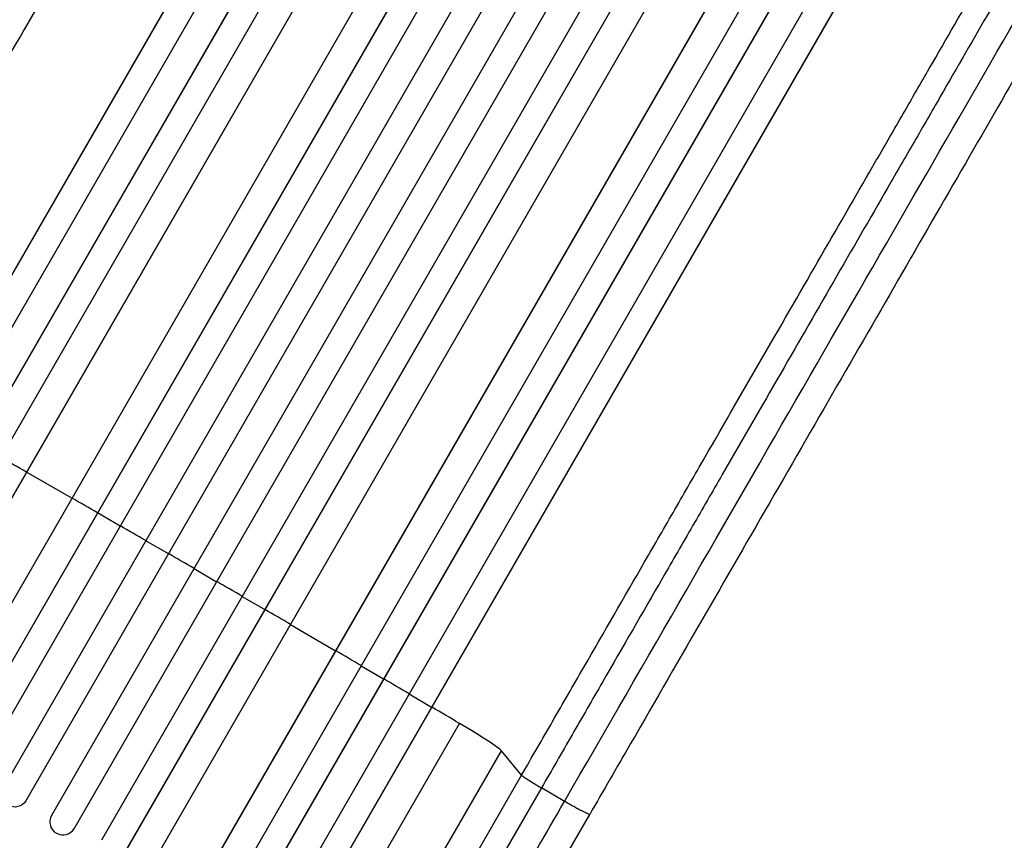
# Model space of a CAD drawing. Units: millimetres. Extents: x -4273 to 4134, y -5287 to 4235.
# Drawn here: x -1652 to -1086, y -1555 to -1084 of the extents above; entities that cross this region are included whole.
import ezdxf

# ---------------------------------------------------------------- set-up
doc = ezdxf.new("R2010")
doc.units = ezdxf.units.MM
doc.header["$LTSCALE"] = 20
doc.layers.add('2d', color=230, linetype='Continuous')

msp = doc.modelspace()

# ---------------------------------------------------------------- linework, layer by layer
at = {"layer": '2d'}
for p, q in [((-828.77, 202.82), (-1771.94, -1430.81)), ((-828.95, 202.22), (-1771.84, -1430.92)), ((-815.18, 196.06), (-1758.92, -1438.53)), ((-799.65, 189.19), (-1748.99, -1455.11)), ((-799.86, 188.61), (-1748.92, -1455.22)), ((-786.25, 182.18), (-1735.99, -1462.82)), ((-773.79, 169.91), (-1721.86, -1472.19)), ((-774.03, 169.34), (-1721.81, -1472.27)), ((-747.11, 155.96), (-1696.02, -1487.59)), ((-729.04, 153.35), (-1687.57, -1506.86)), ((-729.31, 152.8), (-1687.55, -1506.93)), ((-716.07, 145.73), (-1674.61, -1514.51)), ((-701.24, 137.41), (-1660.87, -1524.7)), ((-700.95, 137.95), (-1660.85, -1524.65)), ((-688.15, 130.08), (-1647.91, -1532.26)), ((-673.43, 121.58), (-1633.18, -1540.76)), ((-660.54, 113.91), (-1620.16, -1548.2)), ((-660.22, 114.44), (-1620.12, -1548.17)), ((-645.92, 105.23), (-1604.46, -1555.01)), ((-633.18, 97.3), (-1591.43, -1562.43)), ((-632.84, 97.81), (-1591.36, -1562.41)), ((-621.54, 83.46), (-1570.45, -1560.09)), ((-596.49, 66.84), (-1544.28, -1574.77)), ((-596.12, 67.33), (-1544.18, -1574.76)), ((-579.27, 62.68), (-1529.01, -1582.32)), ((-566.9, 54.11), (-1515.96, -1589.72)), ((-566.49, 54.58), (-1515.83, -1589.73)), ((-552.78, 44.56), (-1496.51, -1590.03)), ((-540.56, 35.72), (-1483.46, -1597.42)), ((-540.13, 36.18), (-1483.31, -1597.45)), ((-1647.6, -1343.72), (-1647.64, -1343.64)), ((-1621.55, -1358.61), (-1647.6, -1343.72)), ((-1606.81, -1367.07), (-1606.82, -1367)), ((-1593.8, -1374.54), (-1606.81, -1367.07)), ((-1579.06, -1383.02), (-1579.05, -1382.96)), ((-1566.07, -1390.51), (-1579.06, -1383.02)), ((-1551.34, -1399.01), (-1538.36, -1406.52)), ((-1538.36, -1406.52), (-1538.32, -1406.48)), ((-1523.65, -1415.04), (-1510.68, -1422.57)), ((-1510.68, -1422.57), (-1510.61, -1422.55)), ((-1495.98, -1431.11), (-1470.06, -1446.22)), ((-1470.06, -1446.22), (-1469.97, -1446.22)), ((-1455.38, -1454.8), (-1442.44, -1462.38)), ((-1442.44, -1462.38), (-1442.31, -1462.39)), ((-1427.78, -1470.98), (-1414.84, -1478.58)), ((-1414.84, -1478.58), (-1414.69, -1478.61)), ((-1570.89, -1785.87), (-1398.85, -1487.87)), ((-1535.8, -1782.62), (-1374.71, -1503.6)), ((-1363.1, -1517.58), (-1374.71, -1503.6)), ((-1436.78, -1645.2), (-1363.1, -1517.58)), ((-1351.71, -1524.94), (-1425.39, -1652.55)), ((-1338.46, -1532.67), (-1351.71, -1524.94)), ((-1389.29, -1653.33), (-1323.95, -1540.14)), ((-1621.36, -1549.77), (-1621.4, -1549.8)), ((-1620.16, -1548.2), (-1620.12, -1548.17)), ((-1620.16, -1548.2), (-1620.16, -1548.2))]:
    msp.add_line(p, q, dxfattribs=at)
for centre, major_axis, ratio, start_param, end_param in [((-1587.44, -1444.52), (-952.63, 550), 0.052336, 4.805779, 4.82124), ((-1587.44, -1444.52), (-952.63, 550), 0.052336, 4.762905, 4.778346), ((-1587.44, -1444.52), (-952.63, 550), 0.052336, 4.733767, 4.749215), ((-1587.44, -1444.52), (-952.63, 550), 0.052336, 4.704662, 4.720116), ((-1587.44, -1444.52), (-952.63, 550), 0.052336, 4.675562, 4.69101), ((-1587.44, -1444.52), (-952.63, 550), 0.052336, 4.646432, 4.661873), ((-1587.44, -1444.52), (-952.63, 550), 0.052336, 4.603538, 4.618999), ((-1587.44, -1444.52), (-952.63, 550), 0.052336, 4.574223, 4.589704), ((-1587.44, -1444.52), (-952.63, 550), 0.052336, 4.543404, 4.560308), ((-1404.85, -1486.49), (-30.31, 17.5), 0.052336, 3.282084, 4.543404), ((-1697.48, -1635.12), (-951.76, 549.5), 0.052336, 4.575789, 4.848989), ((-1626.66, -1544.45), (5.25, -5.36), 0.998523, 3.422776, 6.55439)]:
    msp.add_ellipse(centre, major_axis=major_axis, ratio=ratio, start_param=start_param, end_param=end_param, dxfattribs=at)
at = {"layer": '2d', "extrusion": (0, 0, -1)}
for centre, major_axis, ratio, start_param, end_param in [((-1697.48, -1635.12), (952.63, -550), 0.052336, 4.575914, 4.848864), ((-1654.37, -1528.45), (-7.26, 1.87), 0.998523, 3.422776, 6.55439), ((-1626.62, -1544.41), (-5.25, 5.36), 0.998523, 2.870567, 3.141593)]:
    msp.add_ellipse(centre, major_axis=major_axis, ratio=ratio, start_param=start_param, end_param=end_param, dxfattribs=at)
at = {"layer": '2d'}
for points, knots in [([(-1801.99, -1264.14), (-1787.36, -1238.8), (-1772.75, -1213.5), (-1743.71, -1163.2), (-1729.25, -1138.15), (-1700.83, -1088.93), (-1686.84, -1064.7), (-1659.41, -1017.2), (-1645.95, -993.88), (-1619.64, -948.3), (-1606.76, -925.99), (-1581.65, -882.5), (-1569.4, -861.29), (-1551.13, -829.64), (-1544.82, -818.72), (-1538.64, -808)], [0, 0, 0, 0, 8.789912, 8.789912, 17.608286, 17.608286, 26.340286, 26.340286, 35.022826, 35.022826, 43.694905, 43.694905, 52.396654, 52.396654, 57.107422, 57.107422, 57.107422, 57.107422]), ([(-1774.94, -1280.58), (-1769.08, -1270.42), (-1763.22, -1260.27), (-1751.51, -1240.01), (-1745.68, -1229.91), (-1728.24, -1199.7), (-1716.69, -1179.7), (-1699.49, -1149.89), (-1693.77, -1139.99), (-1685.22, -1125.18), (-1682.38, -1120.25), (-1676.7, -1110.43), (-1673.87, -1105.53), (-1659.77, -1081.1), (-1648.63, -1061.8), (-1626.62, -1023.68), (-1615.81, -1004.96), (-1594.58, -968.18), (-1584.16, -950.13), (-1571.37, -927.99), (-1568.82, -923.58), (-1563.76, -914.81), (-1561.24, -910.45), (-1553.74, -897.46), (-1548.81, -888.9), (-1534.18, -863.57), (-1524.68, -847.11), (-1515.42, -831.07)], [0, 0, 0, 0, 0.0352409, 0.0352409, 0.0704819, 0.0704819, 0.1409638, 0.1409638, 0.1762047, 0.1762047, 0.1938252, 0.1938252, 0.2114457, 0.2114457, 0.2819276, 0.2819276, 0.3524095, 0.3524095, 0.4228913, 0.4228913, 0.4405118, 0.4405118, 0.4581323, 0.4581323, 0.4933732, 0.4933732, 0.5638551, 0.5638551, 0.5638551, 0.5638551]), ([(-1499.73, -831), (-1509.12, -847.26), (-1518.76, -863.95), (-1533.59, -889.64), (-1538.59, -898.31), (-1546.2, -911.48), (-1548.75, -915.9), (-1553.89, -924.79), (-1556.47, -929.27), (-1569.43, -951.72), (-1580, -970.02), (-1601.52, -1007.31), (-1612.48, -1026.29), (-1634.8, -1064.95), (-1646.1, -1084.52), (-1660.4, -1109.28), (-1663.26, -1114.25), (-1669.02, -1124.21), (-1671.9, -1129.21), (-1680.57, -1144.22), (-1686.37, -1154.26), (-1703.82, -1184.48), (-1715.53, -1204.77), (-1733.21, -1235.39), (-1739.12, -1245.63), (-1750.99, -1266.18), (-1756.93, -1276.47), (-1762.88, -1286.77)], [0, 0, 0, 0, 0.0713154, 0.0713154, 0.106973, 0.106973, 0.1248019, 0.1248019, 0.1426307, 0.1426307, 0.2139461, 0.2139461, 0.2852614, 0.2852614, 0.3565768, 0.3565768, 0.3744056, 0.3744056, 0.3922345, 0.3922345, 0.4278921, 0.4278921, 0.4992075, 0.4992075, 0.5348652, 0.5348652, 0.5705229, 0.5705229, 0.5705229, 0.5705229]), ([(-1363.1, -1517.58), (-1357.15, -1507.28), (-1351.21, -1496.99), (-1339.35, -1476.44), (-1333.44, -1466.2), (-1315.76, -1435.57), (-1304.05, -1415.29), (-1286.6, -1385.07), (-1280.8, -1375.03), (-1272.13, -1360.02), (-1269.25, -1355.02), (-1263.5, -1345.05), (-1260.63, -1340.09), (-1246.33, -1315.32), (-1235.03, -1295.75), (-1212.72, -1257.1), (-1201.76, -1238.11), (-1180.23, -1200.83), (-1169.66, -1182.53), (-1156.7, -1160.07), (-1154.12, -1155.6), (-1148.98, -1146.71), (-1146.43, -1142.29), (-1138.82, -1129.12), (-1133.82, -1120.44), (-1118.99, -1094.76), (-1109.35, -1078.07), (-1099.96, -1061.81)], [0, 0, 0, 0, 0.035732, 0.035732, 0.071464, 0.071464, 0.142928, 0.142928, 0.17866, 0.17866, 0.196526, 0.196526, 0.214392, 0.214392, 0.285856, 0.285856, 0.35732, 0.35732, 0.428784, 0.428784, 0.44665, 0.44665, 0.4645159, 0.4645159, 0.5002479, 0.5002479, 0.5717119, 0.5717119, 0.5717119, 0.5717119]), ([(-1092.19, -1075.43), (-1101.44, -1091.46), (-1110.95, -1107.92), (-1125.57, -1133.26), (-1130.51, -1141.81), (-1138.01, -1154.8), (-1140.53, -1159.16), (-1145.59, -1167.93), (-1148.14, -1172.34), (-1160.92, -1194.49), (-1171.35, -1212.54), (-1192.58, -1249.31), (-1203.39, -1268.03), (-1225.4, -1306.15), (-1236.54, -1325.46), (-1250.64, -1349.88), (-1253.47, -1354.78), (-1259.14, -1364.61), (-1261.99, -1369.54), (-1270.54, -1384.34), (-1276.25, -1394.24), (-1293.46, -1424.05), (-1305.01, -1444.05), (-1322.45, -1474.26), (-1328.28, -1484.36), (-1339.98, -1504.63), (-1345.84, -1514.78), (-1351.71, -1524.94)], [0, 0, 0, 0, 0.0703354, 0.0703354, 0.1055031, 0.1055031, 0.1230869, 0.1230869, 0.1406707, 0.1406707, 0.2110061, 0.2110061, 0.2813415, 0.2813415, 0.3516768, 0.3516768, 0.3692607, 0.3692607, 0.3868445, 0.3868445, 0.4220122, 0.4220122, 0.4923476, 0.4923476, 0.5275153, 0.5275153, 0.5626829, 0.5626829, 0.5626829, 0.5626829]), ([(-1060.59, -1084), (-1072.14, -1103.99), (-1084.1, -1124.72), (-1108.8, -1167.49), (-1121.55, -1189.58), (-1147.55, -1234.6), (-1160.81, -1257.57), (-1187.74, -1304.22), (-1201.44, -1327.95), (-1229.18, -1375.99), (-1243.25, -1400.36), (-1271.66, -1449.57), (-1286.03, -1474.47), (-1308.27, -1512.99), (-1316.11, -1526.56), (-1323.95, -1540.14)], [0, 0, 0, 0, 8.789577, 8.789577, 17.607897, 17.607897, 26.340127, 26.340127, 35.022919, 35.022919, 43.694878, 43.694878, 52.39637, 52.39637, 57.107422, 57.107422, 57.107422, 57.107422]), ([(-1363.1, -1517.58), (-1362.94, -1517.77), (-1362.54, -1518.11), (-1361.28, -1519.01), (-1360.43, -1519.58), (-1358.38, -1520.91), (-1357.18, -1521.66), (-1354.57, -1523.25), (-1353.15, -1524.09), (-1351.71, -1524.94)], [0, 0, 0, 0, 0.25, 0.25, 0.5, 0.5, 0.75, 0.75, 1, 1, 1, 1])]:
    msp.add_open_spline(points, degree=3, knots=knots, dxfattribs=at)
for points in [[(-1529.12, -824.12), (-1604.11, -954.01), (-1693.23, -1108.37), (-1788.26, -1272.97)], [(-1338.46, -1532.67), (-1243.42, -1368.06), (-1154.31, -1213.7), (-1079.31, -1083.81)], [(-1403.81, -1645.85), (-1382.02, -1608.12), (-1360.24, -1570.39), (-1338.46, -1532.67)]]:
    msp.add_open_spline(points, degree=3, dxfattribs=at)
msp.add_rational_spline([(-1323.95, -1540.14), (-1324.37, -1540.88), (-1338.46, -1532.67)], [0.940025923715, 0.65501804026, 1], degree=2, dxfattribs=at)

doc.saveas('drawing.dxf')
